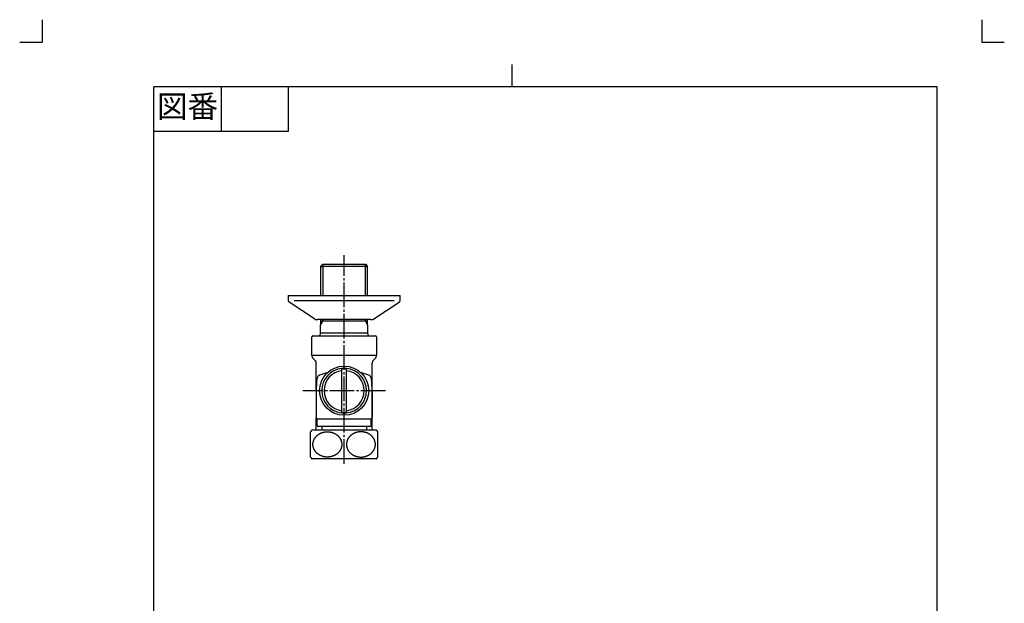
# Model space of a CAD drawing. Units: inches. Extents: x -11 to 429, y -10 to 604.
# Drawn here: x -11 to 429, y 343 to 604 of the extents above; entities that cross this region are included whole.
import ezdxf

# ---------------------------------------------------------------- set-up
doc = ezdxf.new("R2010")
doc.units = ezdxf.units.IN
doc.linetypes.add('DASH_CENTER', pattern=[14, 11, -1, 1, -1])
doc.linetypes.add('PHANTOM', pattern=[13, 10, -1, 0, -1, 0, -1])
doc.layers.add('1', color=7, linetype='Continuous')
doc.styles.add('CONVERTER_11', font='txt.shx', dxfattribs={"width": 0.9})

# ---------------------------------------------------------------- blocks, each defined once
blk = doc.blocks.new('開示A4', base_point=(-0.5, 0))
at = {"layer": '1', "color": 4, "linetype": 'PHANTOM'}
for p, q in [((-0.5, 302), (-0.5, 297)), ((209.5, 302), (209.5, 297)), ((-5.5, 297), (-0.5, 297)), ((209.5, 297), (214.5, 297))]:
    blk.add_line(p, q, dxfattribs=at)
at = {"layer": '1', "color": 2, "linetype": 'Continuous'}
for p, q in [((104.5, 287), (104.5, 292)), ((39.5, 287), (39.5, 277)), ((54.5, 287), (54.5, 277)), ((54.5, 277), (24.5, 277))]:
    blk.add_line(p, q, dxfattribs=at)
at = {"layer": '1', "color": 7, "linetype": 'Continuous'}
for p, q in [((104.5, 287), (24.5, 287)), ((24.5, 148.5), (24.5, 287)), ((199.5, 287), (104.5, 287)), ((199.5, 148.5), (199.5, 287))]:
    blk.add_line(p, q, dxfattribs=at)
at = {"layer": '1', "color": 2, "insert": (32, 282), "char_height": 5, "attachment_point": 5, "style": 'CONVERTER_11'}
blk.add_mtext('図番', dxfattribs=at)
blk = doc.blocks.new('開示A4枠', base_point=(-1, 0))
at = {"layer": '1', "xscale": 2, "yscale": 2, "zscale": 2}
blk.add_blockref('開示A4', (-1, 0), dxfattribs=at)

msp = doc.modelspace()

# ---------------------------------------------------------------- linework, layer by layer
at = {"color": 2, "linetype": 'DASH_CENTER'}
msp.add_line((133.997, 405.55), (133.997, 498.777), dxfattribs=at)
at = {"layer": '1', "color": 7, "linetype": 'Continuous'}
for p, q in [((123.497, 493.767), (124.497, 494.767)), ((123.497, 493.767), (124.497, 493.767)), ((123.497, 493.767), (123.497, 480.777)), ((124.497, 494.767), (143.497, 494.767)), ((143.497, 493.767), (124.497, 493.767)), ((143.497, 494.767), (144.497, 493.767)), ((143.497, 493.767), (144.497, 493.767)), ((144.497, 480.777), (144.497, 493.767)), ((108.997, 480.777), (109.697, 480.777)), ((108.997, 480.777), (108.997, 478.558)), ((109.697, 480.777), (133.997, 480.777)), ((133.997, 480.777), (158.297, 480.777)), ((158.297, 480.777), (158.997, 480.777)), ((158.997, 478.558), (158.997, 480.777)), ((120.723, 470.296), (109.372, 477.777)), ((133.997, 478.414), (111.627, 478.414)), ((156.367, 478.414), (133.997, 478.414)), ((147.271, 470.296), (158.622, 477.777)), ((121.348, 470.077), (122.247, 470.077)), ((145.747, 470.077), (122.247, 470.077)), ((123.497, 470.077), (123.497, 469.264)), ((124.497, 469.264), (123.497, 469.264)), ((123.497, 469.264), (123.497, 467.532)), ((123.497, 463.906), (123.497, 467.532)), ((143.497, 469.264), (124.497, 469.264)), ((144.497, 469.264), (143.497, 469.264)), ((144.497, 469.264), (144.497, 470.077)), ((144.497, 467.532), (144.497, 469.264)), ((144.497, 467.532), (144.497, 463.906)), ((145.747, 470.077), (146.646, 470.077)), ((119.497, 454.093), (119.497, 462.264)), ((119.997, 462.764), (147.997, 462.764)), ((123.497, 463.906), (122.964, 462.764)), ((144.497, 463.906), (123.497, 463.906)), ((145.03, 462.764), (144.497, 463.906)), ((148.497, 462.264), (148.497, 454.093)), ((119.997, 454.093), (147.997, 454.093)), ((121.204, 451.557), (120.083, 452.678)), ((121.497, 451.264), (121.497, 451.264)), ((121.497, 438.264), (121.497, 450.85)), ((146.497, 420.768), (146.497, 450.436)), ((147.911, 452.678), (147.083, 451.85)), ((132.997, 428.531), (132.997, 447.998)), ((134.997, 428.531), (134.997, 447.998)), ((121.497, 438.264), (121.497, 426.264)), ((146.497, 438.264), (146.497, 426.264)), ((121.497, 420.768), (121.497, 426.264)), ((121.997, 425.764), (145.997, 425.764)), ((121.997, 422.764), (121.997, 425.764)), ((145.997, 422.764), (145.997, 425.764)), ((118.997, 408.616), (118.997, 419.919)), ((118.997, 408.616), (118.997, 419.919)), ((119.74, 420.768), (148.254, 420.768)), ((119.74, 420.768), (148.254, 420.768)), ((145.497, 422.264), (122.497, 422.264)), ((123.997, 422.264), (123.997, 420.768)), ((143.997, 422.264), (143.997, 420.768)), ((148.997, 408.616), (148.997, 419.919)), ((148.997, 408.616), (148.997, 419.919)), ((148.254, 407.768), (119.74, 407.768)), ((148.254, 407.768), (119.74, 407.768))]:
    msp.add_line(p, q, dxfattribs=at)
at = {"layer": '1', "color": 2, "linetype": 'Continuous'}
for p, q in [((124.497, 494.767), (124.497, 480.777)), ((143.497, 480.777), (143.497, 494.767)), ((123.497, 467.532), (124.497, 469.264)), ((124.497, 470.077), (124.497, 469.264)), ((143.497, 469.264), (143.497, 470.077)), ((143.497, 469.264), (144.497, 467.532))]:
    msp.add_line(p, q, dxfattribs=at)
at = {"layer": '1', "color": 2, "linetype": 'DASH_CENTER'}
msp.add_line((152.497, 438.264), (115.497, 438.264), dxfattribs=at)
at = {"layer": '1', "color": 7, "linetype": 'Continuous'}
msp.add_circle((133.997, 438.264), 11, dxfattribs=at)
for centre, radius, start, end in [((109.997, 478.558), 1, 180, 231.34019), ((157.997, 478.558), 1, 308.65981, 0), ((121.348, 471.077), 1, 231.34019, 249.4649), ((121.348, 471.077), 1, 249.4649, 270), ((146.646, 471.077), 1, 270, 290.5351), ((146.646, 471.077), 1, 290.5351, 308.65981), ((119.997, 462.264), 0.5, 90, 180), ((147.997, 462.264), 0.5, 0, 90), ((121.497, 454.093), 2, 180, 225), ((146.497, 454.093), 2, 315, 0), ((120.497, 450.85), 1, 0, 45), ((148.497, 450.436), 2, 135, 180), ((123.765, 443.328), 2, 111.43437, 173.94471), ((133.997, 417.264), 30, 104.47565, 111.43437), ((133.997, 438.264), 10, 95.73917, 264.26083), ((133.997, 438.264), 9, 96.37937, 263.62063), ((133.997, 438.264), 10, 90, 95.73917), ((133.997, 438.264), 9.785, 90, 95.86585), ((133.997, 438.264), 10, 84.26083, 90), ((133.997, 438.264), 9.785, 84.13415, 90), ((133.997, 438.264), 10, 275.73917, 84.26083), ((133.997, 438.264), 9, 276.37937, 83.62063), ((133.997, 417.264), 30, 68.56563, 75.52435), ((144.229, 443.328), 2, 6.05529, 68.56563), ((171.497, 438.264), 50, 173.94471, 180), ((96.497, 438.264), 50, 0, 6.05529), ((133.997, 438.264), 9.785, 264.13415, 275.86585), ((133.997, 438.264), 10, 264.26083, 275.73917), ((121.997, 426.264), 0.5, 180, 270), ((122.497, 422.764), 0.5, 180, 270), ((145.497, 422.764), 0.5, 270, 0), ((145.997, 426.264), 0.5, 270, 0), ((127.247, 414.268), 10, 139.9948, 145.58849), ((127.247, 414.268), 10, 139.9948, 145.58849), ((119.74, 420.568), 0.2, 90, 139.9948), ((119.74, 420.568), 0.2, 90, 139.9948), ((148.254, 420.568), 0.2, 40.0052, 90), ((148.254, 420.568), 0.2, 40.0052, 90), ((140.747, 414.268), 10, 34.41151, 40.0052), ((140.747, 414.268), 10, 34.41151, 40.0052), ((127.247, 414.268), 10, 214.41151, 220.0052), ((127.247, 414.268), 10, 214.41151, 220.0052), ((119.74, 407.968), 0.2, 220.0052, 270), ((119.74, 407.968), 0.2, 220.0052, 270), ((148.254, 407.968), 0.2, 270, 319.9948), ((148.254, 407.968), 0.2, 270, 319.9948), ((140.747, 414.268), 10, 319.9948, 325.58849), ((140.747, 414.268), 10, 319.9948, 325.58849)]:
    msp.add_arc(centre, radius, start, end, dxfattribs=at)
for points in [[(120.14, 413.284), (120.158, 413.203), (120.193, 413.042), (120.261, 412.802), (120.34, 412.564), (120.431, 412.33), (120.533, 412.101), (120.647, 411.875), (120.772, 411.653), (120.908, 411.436), (121.054, 411.226), (121.211, 411.021), (121.378, 410.822), (121.555, 410.629), (121.74, 410.444), (121.935, 410.267), (122.139, 410.096), (122.351, 409.933), (122.57, 409.78), (122.797, 409.634), (123.032, 409.497), (123.273, 409.369), (123.519, 409.251), (123.772, 409.143), (124.029, 409.043), (124.292, 408.954), (124.558, 408.875), (124.828, 408.806), (125.101, 408.748), (125.378, 408.7), (125.656, 408.663), (125.935, 408.636), (126.216, 408.62), (126.497, 408.614), (126.778, 408.62), (127.059, 408.636), (127.338, 408.663), (127.616, 408.7), (127.893, 408.748), (128.166, 408.806), (128.436, 408.875), (128.702, 408.954), (128.965, 409.043), (129.222, 409.143), (129.475, 409.251), (129.721, 409.369), (129.962, 409.497), (130.197, 409.634), (130.424, 409.78), (130.643, 409.933), (130.855, 410.096), (131.059, 410.267), (131.254, 410.444), (131.439, 410.629), (131.616, 410.822), (131.783, 411.021), (131.94, 411.226), (132.086, 411.436), (132.222, 411.653), (132.347, 411.875), (132.461, 412.101), (132.563, 412.33), (132.654, 412.564), (132.733, 412.802), (132.801, 413.042), (132.856, 413.284), (132.899, 413.528), (132.93, 413.774), (132.948, 414.021), (132.954, 414.268), (132.948, 414.514), (132.93, 414.761), (132.899, 415.007), (132.856, 415.251), (132.801, 415.493), (132.733, 415.733), (132.654, 415.971), (132.563, 416.205), (132.461, 416.434), (132.347, 416.66), (132.222, 416.882), (132.086, 417.099), (131.94, 417.309), (131.783, 417.514), (131.616, 417.713), (131.439, 417.906), (131.254, 418.091), (131.059, 418.268), (130.855, 418.439), (130.643, 418.602), (130.424, 418.755), (130.197, 418.901), (129.962, 419.038), (129.721, 419.166), (129.475, 419.284), (129.222, 419.392), (128.965, 419.492), (128.702, 419.581), (128.436, 419.66), (128.166, 419.729), (127.893, 419.787), (127.616, 419.835), (127.338, 419.872), (127.059, 419.899), (126.778, 419.915), (126.497, 419.921), (126.216, 419.915), (125.935, 419.899), (125.656, 419.872), (125.378, 419.835), (125.101, 419.787), (124.828, 419.729), (124.558, 419.66), (124.292, 419.581), (124.029, 419.492), (123.772, 419.392), (123.519, 419.284), (123.273, 419.166), (123.032, 419.038), (122.797, 418.901), (122.57, 418.755), (122.351, 418.602), (122.139, 418.439), (121.935, 418.268), (121.74, 418.091), (121.555, 417.906), (121.378, 417.713), (121.211, 417.514), (121.054, 417.309), (120.908, 417.099), (120.772, 416.882), (120.647, 416.66), (120.533, 416.434), (120.431, 416.205), (120.34, 415.971), (120.261, 415.733), (120.193, 415.493), (120.138, 415.251), (120.095, 415.007), (120.064, 414.761), (120.046, 414.514), (120.04, 414.268), (120.046, 414.021), (120.065, 413.774), (120.095, 413.528), (120.125, 413.365), (120.14, 413.284)], [(120.14, 413.284), (120.158, 413.203), (120.193, 413.042), (120.261, 412.802), (120.34, 412.564), (120.431, 412.33), (120.533, 412.101), (120.647, 411.875), (120.772, 411.653), (120.908, 411.436), (121.054, 411.226), (121.211, 411.021), (121.378, 410.822), (121.555, 410.629), (121.74, 410.444), (121.935, 410.267), (122.139, 410.096), (122.351, 409.933), (122.57, 409.78), (122.797, 409.634), (123.032, 409.497), (123.273, 409.369), (123.519, 409.251), (123.772, 409.143), (124.029, 409.043), (124.292, 408.954), (124.558, 408.875), (124.828, 408.806), (125.101, 408.748), (125.378, 408.7), (125.656, 408.663), (125.935, 408.636), (126.216, 408.62), (126.497, 408.614), (126.778, 408.62), (127.059, 408.636), (127.338, 408.663), (127.616, 408.7), (127.893, 408.748), (128.166, 408.806), (128.436, 408.875), (128.702, 408.954), (128.965, 409.043), (129.222, 409.143), (129.475, 409.251), (129.721, 409.369), (129.962, 409.497), (130.197, 409.634), (130.424, 409.78), (130.643, 409.933), (130.855, 410.096), (131.059, 410.267), (131.254, 410.444), (131.439, 410.629), (131.616, 410.822), (131.783, 411.021), (131.94, 411.226), (132.086, 411.436), (132.222, 411.653), (132.347, 411.875), (132.461, 412.101), (132.563, 412.33), (132.654, 412.564), (132.733, 412.802), (132.801, 413.042), (132.856, 413.284), (132.899, 413.528), (132.93, 413.774), (132.948, 414.021), (132.954, 414.268), (132.948, 414.514), (132.93, 414.761), (132.899, 415.007), (132.856, 415.251), (132.801, 415.493), (132.733, 415.733), (132.654, 415.971), (132.563, 416.205), (132.461, 416.434), (132.347, 416.66), (132.222, 416.882), (132.086, 417.099), (131.94, 417.309), (131.783, 417.514), (131.616, 417.713), (131.439, 417.906), (131.254, 418.091), (131.059, 418.268), (130.855, 418.439), (130.643, 418.602), (130.424, 418.755), (130.197, 418.901), (129.962, 419.038), (129.721, 419.166), (129.475, 419.284), (129.222, 419.392), (128.965, 419.492), (128.702, 419.581), (128.436, 419.66), (128.166, 419.729), (127.893, 419.787), (127.616, 419.835), (127.338, 419.872), (127.059, 419.899), (126.778, 419.915), (126.497, 419.921), (126.216, 419.915), (125.935, 419.899), (125.656, 419.872), (125.378, 419.835), (125.101, 419.787), (124.828, 419.729), (124.558, 419.66), (124.292, 419.581), (124.029, 419.492), (123.772, 419.392), (123.519, 419.284), (123.273, 419.166), (123.032, 419.038), (122.797, 418.901), (122.57, 418.755), (122.351, 418.602), (122.139, 418.439), (121.935, 418.268), (121.74, 418.091), (121.555, 417.906), (121.378, 417.713), (121.211, 417.514), (121.054, 417.309), (120.908, 417.099), (120.772, 416.882), (120.647, 416.66), (120.533, 416.434), (120.431, 416.205), (120.34, 415.971), (120.261, 415.733), (120.193, 415.493), (120.138, 415.251), (120.095, 415.007), (120.064, 414.761), (120.046, 414.514), (120.04, 414.268), (120.046, 414.021), (120.065, 413.774), (120.095, 413.528), (120.125, 413.365), (120.14, 413.284)], [(147.854, 413.284), (147.836, 413.203), (147.801, 413.042), (147.733, 412.802), (147.654, 412.564), (147.563, 412.33), (147.461, 412.101), (147.347, 411.875), (147.222, 411.653), (147.086, 411.436), (146.94, 411.226), (146.783, 411.021), (146.616, 410.822), (146.439, 410.629), (146.254, 410.444), (146.059, 410.267), (145.855, 410.096), (145.643, 409.933), (145.424, 409.78), (145.197, 409.634), (144.962, 409.497), (144.721, 409.369), (144.475, 409.251), (144.222, 409.143), (143.965, 409.043), (143.702, 408.954), (143.436, 408.875), (143.166, 408.806), (142.893, 408.748), (142.616, 408.7), (142.338, 408.663), (142.059, 408.636), (141.778, 408.62), (141.497, 408.614), (141.216, 408.62), (140.935, 408.636), (140.656, 408.663), (140.378, 408.7), (140.101, 408.748), (139.828, 408.806), (139.558, 408.875), (139.292, 408.954), (139.029, 409.043), (138.772, 409.143), (138.519, 409.251), (138.273, 409.369), (138.032, 409.497), (137.797, 409.634), (137.57, 409.78), (137.351, 409.933), (137.139, 410.096), (136.935, 410.267), (136.74, 410.444), (136.555, 410.629), (136.378, 410.822), (136.211, 411.021), (136.054, 411.226), (135.908, 411.436), (135.772, 411.653), (135.647, 411.875), (135.533, 412.101), (135.431, 412.33), (135.34, 412.564), (135.261, 412.802), (135.193, 413.042), (135.138, 413.284), (135.095, 413.528), (135.064, 413.774), (135.046, 414.021), (135.04, 414.268), (135.046, 414.514), (135.064, 414.761), (135.095, 415.007), (135.138, 415.251), (135.193, 415.493), (135.261, 415.733), (135.34, 415.971), (135.431, 416.205), (135.533, 416.434), (135.647, 416.66), (135.772, 416.882), (135.908, 417.099), (136.054, 417.309), (136.211, 417.514), (136.378, 417.713), (136.555, 417.906), (136.74, 418.091), (136.935, 418.268), (137.139, 418.439), (137.351, 418.602), (137.57, 418.755), (137.797, 418.901), (138.032, 419.038), (138.273, 419.166), (138.519, 419.284), (138.772, 419.392), (139.029, 419.492), (139.292, 419.581), (139.558, 419.66), (139.828, 419.729), (140.101, 419.787), (140.378, 419.835), (140.656, 419.872), (140.935, 419.899), (141.216, 419.915), (141.497, 419.921), (141.778, 419.915), (142.059, 419.899), (142.338, 419.872), (142.616, 419.835), (142.893, 419.787), (143.166, 419.729), (143.436, 419.66), (143.702, 419.581), (143.965, 419.492), (144.222, 419.392), (144.475, 419.284), (144.721, 419.166), (144.962, 419.038), (145.197, 418.901), (145.424, 418.755), (145.643, 418.602), (145.855, 418.439), (146.059, 418.268), (146.254, 418.091), (146.439, 417.906), (146.616, 417.713), (146.783, 417.514), (146.94, 417.309), (147.086, 417.099), (147.222, 416.882), (147.347, 416.66), (147.461, 416.434), (147.563, 416.205), (147.654, 415.971), (147.733, 415.733), (147.801, 415.493), (147.856, 415.251), (147.899, 415.007), (147.93, 414.761), (147.948, 414.514), (147.954, 414.268), (147.948, 414.021), (147.929, 413.774), (147.899, 413.528), (147.869, 413.365), (147.854, 413.284)], [(147.854, 413.284), (147.836, 413.203), (147.801, 413.042), (147.733, 412.802), (147.654, 412.564), (147.563, 412.33), (147.461, 412.101), (147.347, 411.875), (147.222, 411.653), (147.086, 411.436), (146.94, 411.226), (146.783, 411.021), (146.616, 410.822), (146.439, 410.629), (146.254, 410.444), (146.059, 410.267), (145.855, 410.096), (145.643, 409.933), (145.424, 409.78), (145.197, 409.634), (144.962, 409.497), (144.721, 409.369), (144.475, 409.251), (144.222, 409.143), (143.965, 409.043), (143.702, 408.954), (143.436, 408.875), (143.166, 408.806), (142.893, 408.748), (142.616, 408.7), (142.338, 408.663), (142.059, 408.636), (141.778, 408.62), (141.497, 408.614), (141.216, 408.62), (140.935, 408.636), (140.656, 408.663), (140.378, 408.7), (140.101, 408.748), (139.828, 408.806), (139.558, 408.875), (139.292, 408.954), (139.029, 409.043), (138.772, 409.143), (138.519, 409.251), (138.273, 409.369), (138.032, 409.497), (137.797, 409.634), (137.57, 409.78), (137.351, 409.933), (137.139, 410.096), (136.935, 410.267), (136.74, 410.444), (136.555, 410.629), (136.378, 410.822), (136.211, 411.021), (136.054, 411.226), (135.908, 411.436), (135.772, 411.653), (135.647, 411.875), (135.533, 412.101), (135.431, 412.33), (135.34, 412.564), (135.261, 412.802), (135.193, 413.042), (135.138, 413.284), (135.095, 413.528), (135.064, 413.774), (135.046, 414.021), (135.04, 414.268), (135.046, 414.514), (135.064, 414.761), (135.095, 415.007), (135.138, 415.251), (135.193, 415.493), (135.261, 415.733), (135.34, 415.971), (135.431, 416.205), (135.533, 416.434), (135.647, 416.66), (135.772, 416.882), (135.908, 417.099), (136.054, 417.309), (136.211, 417.514), (136.378, 417.713), (136.555, 417.906), (136.74, 418.091), (136.935, 418.268), (137.139, 418.439), (137.351, 418.602), (137.57, 418.755), (137.797, 418.901), (138.032, 419.038), (138.273, 419.166), (138.519, 419.284), (138.772, 419.392), (139.029, 419.492), (139.292, 419.581), (139.558, 419.66), (139.828, 419.729), (140.101, 419.787), (140.378, 419.835), (140.656, 419.872), (140.935, 419.899), (141.216, 419.915), (141.497, 419.921), (141.778, 419.915), (142.059, 419.899), (142.338, 419.872), (142.616, 419.835), (142.893, 419.787), (143.166, 419.729), (143.436, 419.66), (143.702, 419.581), (143.965, 419.492), (144.222, 419.392), (144.475, 419.284), (144.721, 419.166), (144.962, 419.038), (145.197, 418.901), (145.424, 418.755), (145.643, 418.602), (145.855, 418.439), (146.059, 418.268), (146.254, 418.091), (146.439, 417.906), (146.616, 417.713), (146.783, 417.514), (146.94, 417.309), (147.086, 417.099), (147.222, 416.882), (147.347, 416.66), (147.461, 416.434), (147.563, 416.205), (147.654, 415.971), (147.733, 415.733), (147.801, 415.493), (147.856, 415.251), (147.899, 415.007), (147.93, 414.761), (147.948, 414.514), (147.954, 414.268), (147.948, 414.021), (147.929, 413.774), (147.899, 413.528), (147.869, 413.365), (147.854, 413.284)]]:
    msp.add_open_spline(points, degree=3, knots=[0, 0, 0, 0, 0.2480192, 0.4960484, 0.7472623, 0.9984685, 1.2496321, 1.500804, 1.7567794, 2.0127493, 2.2686671, 2.5245911, 2.7862884, 3.0479825, 3.3096236, 3.571269, 3.8389231, 4.1065756, 4.3741808, 4.6417887, 4.9149239, 5.1880585, 5.4611557, 5.7342544, 6.0117784, 6.2893024, 6.5668007, 6.8442998, 7.1246501, 7.4050005, 7.6853379, 7.9656757, 8.2469969, 8.5283181, 8.8096394, 9.0909606, 9.3712983, 9.6516357, 9.9319861, 10.2123364, 10.4898355, 10.7673338, 11.0448578, 11.3223819, 11.5954806, 11.8685777, 12.1417123, 12.4148475, 12.6824554, 12.9500607, 13.2177131, 13.4853672, 13.7470126, 14.0086537, 14.2703478, 14.5320452, 14.7879692, 15.0438869, 15.2998569, 15.5558322, 15.8070041, 16.0581677, 16.3093739, 16.5605879, 16.808617, 17.0566363, 17.3046796, 17.5527327, 17.7996702, 18.0465972, 18.2935242, 18.5404617, 18.7885148, 19.0365582, 19.2845774, 19.5326066, 19.7838205, 20.0350267, 20.2861903, 20.5373622, 20.7933376, 21.0493075, 21.3052252, 21.5611493, 21.8228466, 22.0845407, 22.3461818, 22.6078272, 22.8754813, 23.1431338, 23.410739, 23.6783469, 23.9514821, 24.2246167, 24.4977139, 24.7708126, 25.0483366, 25.3258606, 25.6033589, 25.880858, 26.1612083, 26.4415587, 26.7218961, 27.0022339, 27.2835551, 27.5648763, 27.8461975, 28.1275188, 28.4078565, 28.6881939, 28.9685443, 29.2488946, 29.5263937, 29.803892, 30.081416, 30.3589401, 30.6320388, 30.9051359, 31.1782705, 31.4514057, 31.7190136, 31.9866188, 32.2542713, 32.5219254, 32.7835708, 33.0452119, 33.306906, 33.5686034, 33.8245274, 34.0804451, 34.3364151, 34.5923904, 34.8435623, 35.0947259, 35.3459321, 35.5971461, 35.8451752, 36.0931944, 36.3412378, 36.5892909, 36.8362284, 37.0831554, 37.3300824, 37.5770199, 37.825073, 38.0731164, 38.0731164, 38.0731164, 38.0731164], dxfattribs=at)

# ---------------------------------------------------------------- block references
msp.add_blockref('開示A4枠', (-1, 0))

doc.saveas('drawing.dxf')
